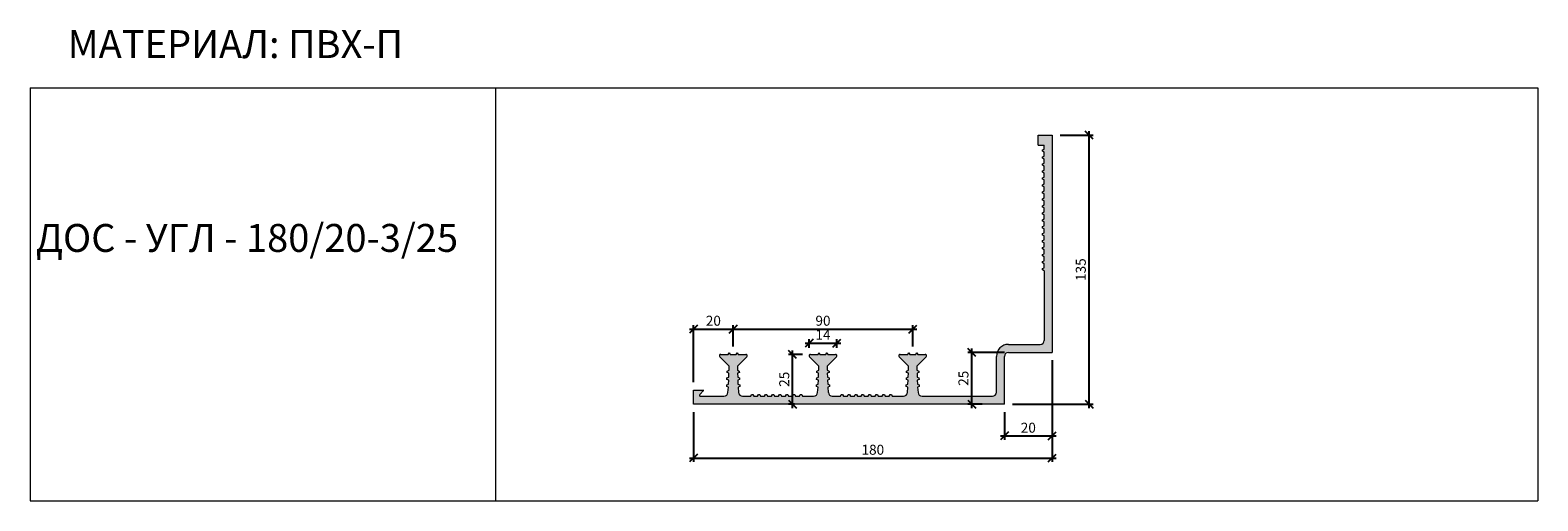
# Model space of a CAD drawing. Units: millimetres. Extents: x 54398 to 55155, y 2985 to 3221.
import ezdxf

# ---------------------------------------------------------------- set-up
doc = ezdxf.new("R2010")
doc.units = ezdxf.units.MM
doc.layers.add('2. Шпонки ПВХ', color=5, linetype='Continuous', lineweight=20)
doc.layers.add('РАЗМЕРЫ', color=86, linetype='Continuous')
doc.layers.add('ТЕКСТ', color=7, linetype='Continuous', lineweight=13, true_color=0x000000)
doc.styles.get("Standard").update_dxf_attribs({"font": 'romans.shx', "width": 0.7, "oblique": 13, "height": 5})
doc.styles.add('TEXT14', font='arialbd.ttf', dxfattribs={"height": 14})
doc.dimstyles.new('ISO-25', dxfattribs={"dimtxt": 5, "dimasz": 4, "dimexe": 2, "dimexo": 4, "dimgap": 1, "dimtad": 1, "dimdec": 0, "dimtxsty": 'Standard', "dimblk": 'OBLIQUE', "dimcen": 2.5, "dimdle": 2, "dimadec": 0, "dimazin": 0, "dimtfac": 1, "dimtdec": 0, "dimtmove": 0, "dimatfit": 3, "dimfxl": 1, "dimarcsym": 0})

# ---------------------------------------------------------------- blocks, each defined once
blk = doc.blocks.new('ДОС-УГЛ-180.20-3.25')
at = {"layer": '2. Шпонки ПВХ', "transparency": 33554534}
h = blk.add_hatch(color=256, dxfattribs=at)
h.dxf.hatch_style = 1
h.paths.add_polyline_path([(54867.67, 3014, -0.414214), (54869.67, 3016), (54878.67, 3016), (54891.67, 3016), (54891.67, 3125), (54884.67, 3125), (54884.67, 3119.95), (54887.67, 3119.95), (54887.67, 3117.95), (54886.77, 3117.55), (54886.77, 3116.85), (54887.67, 3116.45), (54887.67, 3114.45), (54886.77, 3114.05), (54886.77, 3113.35), (54887.67, 3112.95), (54887.67, 3110.95), (54886.77, 3110.55), (54886.77, 3109.85), (54887.67, 3109.45), (54887.67, 3107.45), (54886.77, 3107.05), (54886.77, 3106.35), (54887.67, 3105.95), (54887.67, 3103.95), (54886.77, 3103.55), (54886.77, 3102.85), (54887.67, 3102.45), (54887.67, 3100.45), (54886.77, 3100.05), (54886.77, 3099.35), (54887.67, 3098.95), (54887.67, 3096.95), (54886.77, 3096.55), (54886.77, 3095.85), (54887.67, 3095.45), (54887.67, 3093.45), (54886.77, 3093.05), (54886.77, 3092.35), (54887.67, 3091.95), (54887.67, 3089.95), (54886.77, 3089.55), (54886.77, 3088.85), (54887.67, 3088.45), (54887.67, 3086.45), (54886.77, 3086.05), (54886.77, 3085.35), (54887.67, 3084.95), (54887.67, 3082.95), (54886.77, 3082.55), (54886.77, 3081.85), (54887.67, 3081.45), (54887.67, 3079.45), (54886.77, 3079.05), (54886.77, 3078.35), (54887.67, 3077.95), (54887.67, 3075.95), (54886.77, 3075.55), (54886.77, 3074.85), (54887.67, 3074.45), (54887.67, 3072.45), (54886.77, 3072.05), (54886.77, 3071.35), (54887.67, 3070.95), (54887.67, 3068.95), (54886.77, 3068.55), (54886.77, 3067.85), (54887.67, 3067.45), (54887.67, 3065.45), (54886.77, 3065.05), (54886.77, 3064.35), (54887.67, 3063.95), (54887.67, 3061.95), (54886.77, 3061.55), (54886.77, 3060.85), (54887.67, 3060.45), (54887.67, 3058.45), (54886.77, 3058.05), (54886.77, 3057.35), (54887.67, 3056.95), (54887.67, 3022, -0.414214), (54885.67, 3020), (54871.67, 3020), (54869.67, 3020, 0.414214), (54863.67, 3014), (54863.67, 2996, -0.414214), (54861.67, 2994), (54826.35, 2994, -0.404026), (54824.35, 2995.93), (54824.09, 2998.51), (54824.97, 2998.94), (54824.95, 2999.64), (54824.03, 3000.01), (54823.96, 3002.01), (54824.85, 3002.44), (54824.83, 3003.14), (54823.91, 3003.5), (54823.84, 3005.5), (54824.73, 3005.93), (54824.7, 3006.63), (54823.79, 3007), (54823.72, 3008.99), (54828.45, 3013.72, 0.668179), (54827.92, 3015), (54824.17, 3015), (54823.8, 3015.75), (54823.55, 3015.75), (54823.17, 3015), (54821.67, 3015), (54820.17, 3015), (54819.8, 3015.75), (54819.55, 3015.75), (54819.17, 3015), (54815.42, 3015, 0.668179), (54814.89, 3013.72), (54819.62, 3008.99), (54819.55, 3007), (54818.64, 3006.63), (54818.61, 3005.93), (54819.5, 3005.5), (54819.43, 3003.5), (54818.51, 3003.14), (54818.49, 3002.44), (54819.38, 3002.01), (54819.31, 3000.01), (54818.39, 2999.64), (54818.37, 2998.94), (54819.25, 2998.51), (54818.99, 2995.93, -0.404026), (54816.99, 2994), (54811.4, 2994), (54811, 2994.9), (54810.3, 2994.9), (54809.9, 2994), (54807.9, 2994), (54807.5, 2994.9), (54806.8, 2994.9), (54806.4, 2994), (54804.4, 2994), (54804, 2994.9), (54803.3, 2994.9), (54802.9, 2994), (54800.9, 2994), (54800.5, 2994.9), (54799.8, 2994.9), (54799.4, 2994), (54797.4, 2994), (54797, 2994.9), (54796.3, 2994.9), (54795.9, 2994), (54793.9, 2994), (54793.5, 2994.9), (54792.8, 2994.9), (54792.4, 2994), (54790.4, 2994), (54790, 2994.9), (54789.3, 2994.9), (54788.9, 2994), (54786.9, 2994), (54786.5, 2994.9), (54785.8, 2994.9), (54785.4, 2994), (54781.35, 2994, -0.404026), (54779.35, 2995.93), (54779.09, 2998.51), (54779.97, 2998.94), (54779.95, 2999.64), (54779.03, 3000.01), (54778.96, 3002.01), (54779.85, 3002.44), (54779.83, 3003.14), (54778.91, 3003.5), (54778.84, 3005.5), (54779.73, 3005.93), (54779.7, 3006.63), (54778.79, 3007), (54778.72, 3008.99), (54783.45, 3013.72, 0.668179), (54782.92, 3015), (54779.17, 3015), (54778.8, 3015.75), (54778.55, 3015.75), (54778.17, 3015), (54776.67, 3015), (54775.17, 3015), (54774.8, 3015.75), (54774.55, 3015.75), (54774.17, 3015), (54770.42, 3015, 0.668179), (54769.89, 3013.72), (54774.62, 3008.99), (54774.55, 3007), (54773.64, 3006.63), (54773.61, 3005.93), (54774.5, 3005.5), (54774.43, 3003.5), (54773.51, 3003.14), (54773.49, 3002.44), (54774.38, 3002.01), (54774.31, 3000.01), (54773.39, 2999.64), (54773.37, 2998.94), (54774.25, 2998.51), (54773.99, 2995.93, -0.404026), (54771.99, 2994), (54766.4, 2994), (54766, 2994.9), (54765.3, 2994.9), (54764.9, 2994), (54762.9, 2994), (54762.5, 2994.9), (54761.8, 2994.9), (54761.4, 2994), (54759.4, 2994), (54759, 2994.9), (54758.3, 2994.9), (54757.9, 2994), (54755.9, 2994), (54755.5, 2994.9), (54754.8, 2994.9), (54754.4, 2994), (54752.4, 2994), (54752, 2994.9), (54751.3, 2994.9), (54750.9, 2994), (54748.9, 2994), (54748.5, 2994.9), (54747.8, 2994.9), (54747.4, 2994), (54745.4, 2994), (54745, 2994.9), (54744.3, 2994.9), (54743.9, 2994), (54741.9, 2994), (54741.5, 2994.9), (54740.8, 2994.9), (54740.4, 2994), (54736.35, 2994, -0.404026), (54734.35, 2995.93), (54734.09, 2998.51), (54734.97, 2998.94), (54734.95, 2999.64), (54734.03, 3000.01), (54733.96, 3002.01), (54734.85, 3002.44), (54734.83, 3003.14), (54733.91, 3003.5), (54733.84, 3005.5), (54734.73, 3005.93), (54734.7, 3006.63), (54733.79, 3007), (54733.72, 3008.99), (54738.45, 3013.72, 0.668179), (54737.92, 3015), (54734.17, 3015), (54733.8, 3015.75), (54733.55, 3015.75), (54733.17, 3015), (54731.67, 3015), (54730.17, 3015), (54729.8, 3015.75), (54729.55, 3015.75), (54729.17, 3015), (54725.42, 3015, 0.668179), (54724.89, 3013.72), (54729.62, 3008.99), (54729.55, 3007), (54728.64, 3006.63), (54728.61, 3005.93), (54729.5, 3005.5), (54729.43, 3003.5), (54728.51, 3003.14), (54728.49, 3002.44), (54729.38, 3002.01), (54729.31, 3000.01), (54728.39, 2999.64), (54728.37, 2998.94), (54729.25, 2998.51), (54728.99, 2995.93, -0.404026), (54726.99, 2994), (54715.17, 2994, -0.668179), (54714.82, 2994.85), (54716.79, 2996.83, 0.668179), (54716.72, 2997), (54711.67, 2997), (54711.67, 2990), (54867.67, 2990)])
at = {"layer": '2. Шпонки ПВХ'}
for p, q in [((54884.67, 3119.95), (54884.67, 3125)), ((54884.67, 3125), (54891.67, 3125)), ((54891.67, 3125), (54891.67, 3016)), ((54884.67, 3119.95), (54887.67, 3119.95)), ((54886.77, 3117.55), (54887.67, 3117.95)), ((54886.77, 3116.85), (54886.77, 3117.55)), ((54887.67, 3116.45), (54886.77, 3116.85)), ((54887.67, 3117.95), (54887.67, 3119.95)), ((54887.67, 3114.45), (54887.67, 3116.45)), ((54886.77, 3114.05), (54887.67, 3114.45)), ((54886.77, 3113.35), (54886.77, 3114.05)), ((54887.67, 3112.95), (54886.77, 3113.35)), ((54886.77, 3110.55), (54887.67, 3110.95)), ((54886.77, 3109.85), (54886.77, 3110.55)), ((54887.67, 3109.45), (54886.77, 3109.85)), ((54887.67, 3110.95), (54887.67, 3112.95)), ((54887.67, 3107.45), (54887.67, 3109.45)), ((54886.77, 3107.05), (54887.67, 3107.45)), ((54886.77, 3106.35), (54886.77, 3107.05)), ((54887.67, 3105.95), (54886.77, 3106.35)), ((54886.77, 3103.55), (54887.67, 3103.95)), ((54886.77, 3102.85), (54886.77, 3103.55)), ((54887.67, 3102.45), (54886.77, 3102.85)), ((54887.67, 3103.95), (54887.67, 3105.95)), ((54887.67, 3100.45), (54887.67, 3102.45)), ((54886.77, 3100.05), (54887.67, 3100.45)), ((54886.77, 3099.35), (54886.77, 3100.05)), ((54887.67, 3098.95), (54886.77, 3099.35)), ((54886.77, 3096.55), (54887.67, 3096.95)), ((54886.77, 3095.85), (54886.77, 3096.55)), ((54887.67, 3095.45), (54886.77, 3095.85)), ((54886.77, 3093.05), (54887.67, 3093.45)), ((54887.67, 3096.95), (54887.67, 3098.95)), ((54887.67, 3093.45), (54887.67, 3095.45)), ((54886.77, 3092.35), (54886.77, 3093.05)), ((54887.67, 3091.95), (54886.77, 3092.35)), ((54886.77, 3089.55), (54887.67, 3089.95)), ((54886.77, 3088.85), (54886.77, 3089.55)), ((54887.67, 3088.45), (54886.77, 3088.85)), ((54886.77, 3086.05), (54887.67, 3086.45)), ((54886.77, 3085.35), (54886.77, 3086.05)), ((54887.67, 3089.95), (54887.67, 3091.95)), ((54887.67, 3086.45), (54887.67, 3088.45)), ((54887.67, 3084.95), (54886.77, 3085.35)), ((54886.77, 3082.55), (54887.67, 3082.95)), ((54886.77, 3081.85), (54886.77, 3082.55)), ((54887.67, 3081.45), (54886.77, 3081.85)), ((54886.77, 3079.05), (54887.67, 3079.45)), ((54886.77, 3078.35), (54886.77, 3079.05)), ((54887.67, 3077.95), (54886.77, 3078.35)), ((54887.67, 3082.95), (54887.67, 3084.95)), ((54887.67, 3079.45), (54887.67, 3081.45)), ((54886.77, 3075.55), (54887.67, 3075.95)), ((54886.77, 3074.85), (54886.77, 3075.55)), ((54887.67, 3074.45), (54886.77, 3074.85)), ((54886.77, 3072.05), (54887.67, 3072.45)), ((54886.77, 3071.35), (54886.77, 3072.05)), ((54887.67, 3070.95), (54886.77, 3071.35)), ((54887.67, 3075.95), (54887.67, 3077.95)), ((54887.67, 3072.45), (54887.67, 3074.45)), ((54887.67, 3068.95), (54887.67, 3070.95)), ((54886.77, 3068.55), (54887.67, 3068.95)), ((54886.77, 3067.85), (54886.77, 3068.55)), ((54887.67, 3067.45), (54886.77, 3067.85)), ((54886.77, 3065.05), (54887.67, 3065.45)), ((54886.77, 3064.35), (54886.77, 3065.05)), ((54887.67, 3063.95), (54886.77, 3064.35)), ((54887.67, 3065.45), (54887.67, 3067.45)), ((54887.67, 3061.95), (54887.67, 3063.95)), ((54886.77, 3061.55), (54887.67, 3061.95)), ((54886.77, 3060.85), (54886.77, 3061.55)), ((54887.67, 3060.45), (54886.77, 3060.85)), ((54886.77, 3058.05), (54887.67, 3058.45)), ((54886.77, 3057.35), (54886.77, 3058.05)), ((54887.67, 3056.95), (54886.77, 3057.35)), ((54887.67, 3058.45), (54887.67, 3060.45)), ((54887.67, 3056.95), (54887.67, 3022)), ((54869.67, 3020), (54878.67, 3020)), ((54871.67, 3020), (54885.67, 3020)), ((54729.62, 3008.99), (54724.89, 3013.72)), ((54725.42, 3015), (54729.17, 3015)), ((54729.17, 3015), (54729.55, 3015.75)), ((54729.55, 3015.75), (54729.8, 3015.75)), ((54729.8, 3015.75), (54730.17, 3015)), ((54730.17, 3015), (54731.67, 3015)), ((54731.67, 3015), (54733.17, 3015)), ((54733.17, 3015), (54733.55, 3015.75)), ((54733.55, 3015.75), (54733.8, 3015.75)), ((54738.45, 3013.72), (54733.72, 3008.99)), ((54733.8, 3015.75), (54734.17, 3015)), ((54734.17, 3015), (54737.92, 3015)), ((54774.62, 3008.99), (54769.89, 3013.72)), ((54770.42, 3015), (54774.17, 3015)), ((54774.17, 3015), (54774.55, 3015.75)), ((54774.55, 3015.75), (54774.8, 3015.75)), ((54774.8, 3015.75), (54775.17, 3015)), ((54775.17, 3015), (54776.67, 3015)), ((54776.67, 3015), (54778.17, 3015)), ((54778.17, 3015), (54778.55, 3015.75)), ((54778.55, 3015.75), (54778.8, 3015.75)), ((54783.45, 3013.72), (54778.72, 3008.99)), ((54778.8, 3015.75), (54779.17, 3015)), ((54779.17, 3015), (54782.92, 3015)), ((54819.62, 3008.99), (54814.89, 3013.72)), ((54815.42, 3015), (54819.17, 3015)), ((54819.17, 3015), (54819.55, 3015.75)), ((54819.55, 3015.75), (54819.8, 3015.75)), ((54819.8, 3015.75), (54820.17, 3015)), ((54820.17, 3015), (54821.67, 3015)), ((54821.67, 3015), (54823.17, 3015)), ((54823.17, 3015), (54823.55, 3015.75)), ((54823.55, 3015.75), (54823.8, 3015.75)), ((54828.45, 3013.72), (54823.72, 3008.99)), ((54823.8, 3015.75), (54824.17, 3015)), ((54824.17, 3015), (54827.92, 3015)), ((54863.67, 2996), (54863.67, 3014)), ((54867.67, 2990), (54867.67, 3014)), ((54869.67, 3016), (54878.67, 3016)), ((54871.67, 3016), (54891.67, 3016)), ((54728.49, 3002.44), (54728.51, 3003.14)), ((54728.51, 3003.14), (54729.43, 3003.5)), ((54728.61, 3005.93), (54728.64, 3006.63)), ((54729.5, 3005.5), (54728.61, 3005.93)), ((54728.64, 3006.63), (54729.55, 3007)), ((54729.43, 3003.5), (54729.5, 3005.5)), ((54729.55, 3007), (54729.62, 3008.99)), ((54733.72, 3008.99), (54733.79, 3007)), ((54733.79, 3007), (54734.7, 3006.63)), ((54734.73, 3005.93), (54733.84, 3005.5)), ((54733.84, 3005.5), (54733.91, 3003.5)), ((54733.91, 3003.5), (54734.83, 3003.14)), ((54734.7, 3006.63), (54734.73, 3005.93)), ((54734.83, 3003.14), (54734.85, 3002.44)), ((54773.49, 3002.44), (54773.51, 3003.14)), ((54773.51, 3003.14), (54774.43, 3003.5)), ((54773.61, 3005.93), (54773.64, 3006.63)), ((54774.5, 3005.5), (54773.61, 3005.93)), ((54773.64, 3006.63), (54774.55, 3007)), ((54774.43, 3003.5), (54774.5, 3005.5)), ((54774.55, 3007), (54774.62, 3008.99)), ((54778.72, 3008.99), (54778.79, 3007)), ((54778.79, 3007), (54779.7, 3006.63)), ((54779.73, 3005.93), (54778.84, 3005.5)), ((54778.84, 3005.5), (54778.91, 3003.5)), ((54778.91, 3003.5), (54779.83, 3003.14)), ((54779.7, 3006.63), (54779.73, 3005.93)), ((54779.83, 3003.14), (54779.85, 3002.44)), ((54818.49, 3002.44), (54818.51, 3003.14)), ((54818.51, 3003.14), (54819.43, 3003.5)), ((54818.61, 3005.93), (54818.64, 3006.63)), ((54819.5, 3005.5), (54818.61, 3005.93)), ((54818.64, 3006.63), (54819.55, 3007)), ((54819.43, 3003.5), (54819.5, 3005.5)), ((54819.55, 3007), (54819.62, 3008.99)), ((54823.72, 3008.99), (54823.79, 3007)), ((54823.79, 3007), (54824.7, 3006.63)), ((54824.73, 3005.93), (54823.84, 3005.5)), ((54823.84, 3005.5), (54823.91, 3003.5)), ((54823.91, 3003.5), (54824.83, 3003.14)), ((54824.7, 3006.63), (54824.73, 3005.93)), ((54824.83, 3003.14), (54824.85, 3002.44)), ((54711.67, 2990), (54711.67, 2997)), ((54711.67, 2997), (54716.72, 2997)), ((54716.79, 2996.83), (54714.82, 2994.85)), ((54728.37, 2998.94), (54728.39, 2999.64)), ((54729.25, 2998.51), (54728.37, 2998.94)), ((54728.39, 2999.64), (54729.31, 3000.01)), ((54729.38, 3002.01), (54728.49, 3002.44)), ((54728.99, 2995.93), (54729.25, 2998.51)), ((54729.31, 3000.01), (54729.38, 3002.01)), ((54734.85, 3002.44), (54733.96, 3002.01)), ((54733.96, 3002.01), (54734.03, 3000.01)), ((54734.03, 3000.01), (54734.95, 2999.64)), ((54734.97, 2998.94), (54734.09, 2998.51)), ((54734.09, 2998.51), (54734.35, 2995.93)), ((54734.95, 2999.64), (54734.97, 2998.94)), ((54773.37, 2998.94), (54773.39, 2999.64)), ((54774.25, 2998.51), (54773.37, 2998.94)), ((54773.39, 2999.64), (54774.31, 3000.01)), ((54774.38, 3002.01), (54773.49, 3002.44)), ((54773.99, 2995.93), (54774.25, 2998.51)), ((54774.31, 3000.01), (54774.38, 3002.01)), ((54779.85, 3002.44), (54778.96, 3002.01)), ((54778.96, 3002.01), (54779.03, 3000.01)), ((54779.03, 3000.01), (54779.95, 2999.64)), ((54779.97, 2998.94), (54779.09, 2998.51)), ((54779.09, 2998.51), (54779.35, 2995.93)), ((54779.95, 2999.64), (54779.97, 2998.94)), ((54818.37, 2998.94), (54818.39, 2999.64)), ((54819.25, 2998.51), (54818.37, 2998.94)), ((54818.39, 2999.64), (54819.31, 3000.01)), ((54819.38, 3002.01), (54818.49, 3002.44)), ((54818.99, 2995.93), (54819.25, 2998.51)), ((54819.31, 3000.01), (54819.38, 3002.01)), ((54824.85, 3002.44), (54823.96, 3002.01)), ((54823.96, 3002.01), (54824.03, 3000.01)), ((54824.03, 3000.01), (54824.95, 2999.64)), ((54824.97, 2998.94), (54824.09, 2998.51)), ((54824.09, 2998.51), (54824.35, 2995.93)), ((54824.95, 2999.64), (54824.97, 2998.94)), ((54867.67, 2990), (54711.67, 2990)), ((54715.17, 2994), (54726.99, 2994)), ((54736.35, 2994), (54740.4, 2994)), ((54740.4, 2994), (54740.8, 2994.9)), ((54740.8, 2994.9), (54741.5, 2994.9)), ((54741.5, 2994.9), (54741.9, 2994)), ((54741.9, 2994), (54743.9, 2994)), ((54743.9, 2994), (54744.3, 2994.9)), ((54744.3, 2994.9), (54745, 2994.9)), ((54745, 2994.9), (54745.4, 2994)), ((54745.4, 2994), (54747.4, 2994)), ((54747.4, 2994), (54747.8, 2994.9)), ((54747.8, 2994.9), (54748.5, 2994.9)), ((54748.5, 2994.9), (54748.9, 2994)), ((54748.9, 2994), (54750.9, 2994)), ((54750.9, 2994), (54751.3, 2994.9)), ((54751.3, 2994.9), (54752, 2994.9)), ((54752, 2994.9), (54752.4, 2994)), ((54752.4, 2994), (54754.4, 2994)), ((54754.4, 2994), (54754.8, 2994.9)), ((54754.8, 2994.9), (54755.5, 2994.9)), ((54755.5, 2994.9), (54755.9, 2994)), ((54755.9, 2994), (54757.9, 2994)), ((54757.9, 2994), (54758.3, 2994.9)), ((54758.3, 2994.9), (54759, 2994.9)), ((54759, 2994.9), (54759.4, 2994)), ((54759.4, 2994), (54761.4, 2994)), ((54761.4, 2994), (54761.8, 2994.9)), ((54761.8, 2994.9), (54762.5, 2994.9)), ((54762.5, 2994.9), (54762.9, 2994)), ((54762.9, 2994), (54764.9, 2994)), ((54764.9, 2994), (54765.3, 2994.9)), ((54765.3, 2994.9), (54766, 2994.9)), ((54766, 2994.9), (54766.4, 2994)), ((54766.4, 2994), (54771.99, 2994)), ((54781.35, 2994), (54785.4, 2994)), ((54785.4, 2994), (54785.8, 2994.9)), ((54785.8, 2994.9), (54786.5, 2994.9)), ((54786.5, 2994.9), (54786.9, 2994)), ((54786.9, 2994), (54788.9, 2994)), ((54788.9, 2994), (54789.3, 2994.9)), ((54789.3, 2994.9), (54790, 2994.9)), ((54790, 2994.9), (54790.4, 2994)), ((54790.4, 2994), (54792.4, 2994)), ((54792.4, 2994), (54792.8, 2994.9)), ((54792.8, 2994.9), (54793.5, 2994.9)), ((54793.5, 2994.9), (54793.9, 2994)), ((54793.9, 2994), (54795.9, 2994)), ((54795.9, 2994), (54796.3, 2994.9)), ((54796.3, 2994.9), (54797, 2994.9)), ((54797, 2994.9), (54797.4, 2994)), ((54797.4, 2994), (54799.4, 2994)), ((54799.4, 2994), (54799.8, 2994.9)), ((54799.8, 2994.9), (54800.5, 2994.9)), ((54800.5, 2994.9), (54800.9, 2994)), ((54800.9, 2994), (54802.9, 2994)), ((54802.9, 2994), (54803.3, 2994.9)), ((54803.3, 2994.9), (54804, 2994.9)), ((54804, 2994.9), (54804.4, 2994)), ((54804.4, 2994), (54806.4, 2994)), ((54806.4, 2994), (54806.8, 2994.9)), ((54806.8, 2994.9), (54807.5, 2994.9)), ((54807.5, 2994.9), (54807.9, 2994)), ((54807.9, 2994), (54809.9, 2994)), ((54809.9, 2994), (54810.3, 2994.9)), ((54810.3, 2994.9), (54811, 2994.9)), ((54811, 2994.9), (54811.4, 2994)), ((54811.4, 2994), (54816.99, 2994)), ((54826.35, 2994), (54861.67, 2994))]:
    blk.add_line(p, q, dxfattribs=at)
for centre, radius, start, end in [((54869.67, 3014), 6, 90, 180), ((54885.67, 3022), 2, 270, 0), ((54725.42, 3014.25), 0.75, 90, 225.00001), ((54737.92, 3014.25), 0.75, 314.99999, 90), ((54770.42, 3014.25), 0.75, 90, 225.00001), ((54782.92, 3014.25), 0.75, 314.99999, 90), ((54815.42, 3014.25), 0.75, 90, 225.00001), ((54827.92, 3014.25), 0.75, 314.99999, 90), ((54869.67, 3014), 2, 90, 180), ((54716.72, 2996.9), 0.1, 315, 90), ((54726.99, 2996), 2, 270, 358), ((54736.35, 2996), 2, 182, 270), ((54771.99, 2996), 2, 270, 358), ((54781.35, 2996), 2, 182, 270), ((54816.99, 2996), 2, 270, 358), ((54826.35, 2996), 2, 182, 270), ((54861.67, 2996), 2, 270, 0), ((54715.17, 2994.5), 0.5, 135, 270)]:
    blk.add_arc(centre, radius, start, end, dxfattribs=at)
blk = doc.blocks.new('_Oblique')
at = {"color": 0, "linetype": 'ByBlock', "lineweight": -2}
blk.add_line((-0.5, -0.5), (0.5, 0.5), dxfattribs=at)
blk = doc.blocks.new('*D286')
at = {"layer": 'Defpoints', "color": 0, "transparency": 16777216}
for p in [(54911.02, 3059.12), (54887.02, 3033.12), (54911.02, 3017.18)]:
    blk.add_point(p, dxfattribs=at)
at = {"layer": 'РАЗМЕРЫ', "color": 0, "lineweight": -2, "transparency": 16777216}
for p, q in [((54911.02, 3055.12), (54911.02, 3015.18)), ((54887.02, 3029.12), (54887.02, 3015.18)), ((54885.02, 3017.18), (54913.02, 3017.18))]:
    blk.add_line(p, q, dxfattribs=at)
at = {"layer": 'РАЗМЕРЫ', "color": 0, "lineweight": -2, "transparency": 16777216, "xscale": 4, "yscale": 4, "zscale": 4, "rotation": 180}
blk.add_blockref('_Oblique', (54887.02, 3017.18), dxfattribs=at)
at = {"layer": 'РАЗМЕРЫ', "color": 0, "lineweight": -2, "transparency": 16777216, "xscale": 4, "yscale": 4, "zscale": 4}
blk.add_blockref('_Oblique', (54911.02, 3017.18), dxfattribs=at)
at = {"layer": 'РАЗМЕРЫ', "color": 0, "transparency": 16777216, "insert": (54899.02, 3020.68), "char_height": 5, "attachment_point": 5}
blk.add_mtext('20', dxfattribs=at)
blk = doc.blocks.new('*D287')
at = {"layer": 'Defpoints', "color": 0, "transparency": 16777216}
for p in [(54911.02, 3059.12), (54731.02, 3033.12), (54911.02, 3006.13)]:
    blk.add_point(p, dxfattribs=at)
at = {"layer": 'РАЗМЕРЫ', "color": 0, "lineweight": -2, "transparency": 16777216}
for p, q in [((54911.02, 3055.12), (54911.02, 3004.13)), ((54731.02, 3029.12), (54731.02, 3004.13)), ((54729.02, 3006.13), (54913.02, 3006.13))]:
    blk.add_line(p, q, dxfattribs=at)
at = {"layer": 'РАЗМЕРЫ', "color": 0, "lineweight": -2, "transparency": 16777216, "xscale": 4, "yscale": 4, "zscale": 4, "rotation": 180}
blk.add_blockref('_Oblique', (54731.02, 3006.13), dxfattribs=at)
at = {"layer": 'РАЗМЕРЫ', "color": 0, "lineweight": -2, "transparency": 16777216, "xscale": 4, "yscale": 4, "zscale": 4}
blk.add_blockref('_Oblique', (54911.02, 3006.13), dxfattribs=at)
at = {"layer": 'РАЗМЕРЫ', "color": 0, "transparency": 16777216, "insert": (54821.02, 3009.63), "char_height": 5, "attachment_point": 5}
blk.add_mtext('180', dxfattribs=at)
blk = doc.blocks.new('*D288')
at = {"layer": 'Defpoints', "color": 0, "transparency": 16777216}
for p in [(54911.02, 3168.12), (54929.5, 3168.12), (54887.02, 3033.12)]:
    blk.add_point(p, dxfattribs=at)
at = {"layer": 'РАЗМЕРЫ', "color": 0, "lineweight": -2, "transparency": 16777216}
for p, q in [((54929.5, 3031.12), (54929.5, 3170.12)), ((54915.02, 3168.12), (54931.5, 3168.12)), ((54891.02, 3033.12), (54931.5, 3033.12))]:
    blk.add_line(p, q, dxfattribs=at)
at = {"layer": 'РАЗМЕРЫ', "color": 0, "lineweight": -2, "transparency": 16777216, "xscale": 4, "yscale": 4, "zscale": 4}
for p, rotation in [((54929.5, 3168.12), 90), ((54929.5, 3033.12), 270)]:
    blk.add_blockref('_Oblique', p, dxfattribs=dict(at, rotation=rotation))
at = {"layer": 'РАЗМЕРЫ', "color": 0, "transparency": 16777216, "insert": (54926, 3100.62), "char_height": 5, "attachment_point": 5, "rotation": 90}
blk.add_mtext('135', dxfattribs=at)
blk = doc.blocks.new('*D289')
at = {"layer": 'Defpoints', "color": 0, "transparency": 16777216}
for p in [(54751.02, 3070.82), (54751.02, 3058.12), (54731.02, 3040.12)]:
    blk.add_point(p, dxfattribs=at)
at = {"layer": 'РАЗМЕРЫ', "color": 0, "lineweight": -2, "transparency": 16777216}
for p, q in [((54729.02, 3070.82), (54753.02, 3070.82)), ((54731.02, 3044.12), (54731.02, 3072.82)), ((54751.02, 3062.12), (54751.02, 3072.82))]:
    blk.add_line(p, q, dxfattribs=at)
at = {"layer": 'РАЗМЕРЫ', "color": 0, "lineweight": -2, "transparency": 16777216, "xscale": 4, "yscale": 4, "zscale": 4, "rotation": 180}
blk.add_blockref('_Oblique', (54731.02, 3070.82), dxfattribs=at)
at = {"layer": 'РАЗМЕРЫ', "color": 0, "lineweight": -2, "transparency": 16777216, "xscale": 4, "yscale": 4, "zscale": 4}
blk.add_blockref('_Oblique', (54751.02, 3070.82), dxfattribs=at)
at = {"layer": 'РАЗМЕРЫ', "color": 0, "transparency": 16777216, "insert": (54741.02, 3074.32), "char_height": 5, "attachment_point": 5}
blk.add_mtext('20', dxfattribs=at)
blk = doc.blocks.new('*D290')
at = {"layer": 'Defpoints', "color": 0, "transparency": 16777216}
for p in [(54841.02, 3070.82), (54751.02, 3058.12), (54841.02, 3058.12)]:
    blk.add_point(p, dxfattribs=at)
at = {"layer": 'РАЗМЕРЫ', "color": 0, "lineweight": -2, "transparency": 16777216}
for p, q in [((54749.02, 3070.82), (54843.02, 3070.82)), ((54751.02, 3062.12), (54751.02, 3072.82)), ((54841.02, 3062.12), (54841.02, 3072.82))]:
    blk.add_line(p, q, dxfattribs=at)
at = {"layer": 'РАЗМЕРЫ', "color": 0, "lineweight": -2, "transparency": 16777216, "xscale": 4, "yscale": 4, "zscale": 4, "rotation": 180}
blk.add_blockref('_Oblique', (54751.02, 3070.82), dxfattribs=at)
at = {"layer": 'РАЗМЕРЫ', "color": 0, "lineweight": -2, "transparency": 16777216, "xscale": 4, "yscale": 4, "zscale": 4}
blk.add_blockref('_Oblique', (54841.02, 3070.82), dxfattribs=at)
at = {"layer": 'РАЗМЕРЫ', "color": 0, "transparency": 16777216, "insert": (54796.02, 3074.32), "char_height": 5, "attachment_point": 5}
blk.add_mtext('90', dxfattribs=at)
blk = doc.blocks.new('*D291')
at = {"layer": 'Defpoints', "color": 0, "transparency": 16777216}
for p in [(54780.73, 3058.12), (54789.77, 3058.12), (54785.74, 3033.12)]:
    blk.add_point(p, dxfattribs=at)
at = {"layer": 'РАЗМЕРЫ', "color": 0, "lineweight": -2, "transparency": 16777216}
for p, q in [((54785.77, 3058.12), (54778.73, 3058.12)), ((54780.73, 3031.12), (54780.73, 3060.12)), ((54781.74, 3033.12), (54778.73, 3033.12))]:
    blk.add_line(p, q, dxfattribs=at)
at = {"layer": 'РАЗМЕРЫ', "color": 0, "lineweight": -2, "transparency": 16777216, "xscale": 4, "yscale": 4, "zscale": 4}
for p, rotation in [((54780.73, 3058.12), 90), ((54780.73, 3033.12), 270)]:
    blk.add_blockref('_Oblique', p, dxfattribs=dict(at, rotation=rotation))
at = {"layer": 'РАЗМЕРЫ', "color": 0, "transparency": 16777216, "insert": (54777.23, 3045.62), "char_height": 5, "attachment_point": 5, "rotation": 90}
blk.add_mtext('25', dxfattribs=at)
blk = doc.blocks.new('*D292')
at = {"layer": 'Defpoints', "color": 0, "transparency": 16777216}
for p in [(54803.02, 3063.78), (54789.02, 3057.37), (54803.02, 3057.37)]:
    blk.add_point(p, dxfattribs=at)
at = {"layer": 'РАЗМЕРЫ', "color": 0, "lineweight": -2, "transparency": 16777216}
for p, q in [((54787.02, 3063.78), (54805.02, 3063.78)), ((54789.02, 3061.37), (54789.02, 3065.78)), ((54803.02, 3061.37), (54803.02, 3065.78))]:
    blk.add_line(p, q, dxfattribs=at)
at = {"layer": 'РАЗМЕРЫ', "color": 0, "lineweight": -2, "transparency": 16777216, "xscale": 4, "yscale": 4, "zscale": 4, "rotation": 180}
blk.add_blockref('_Oblique', (54789.02, 3063.78), dxfattribs=at)
at = {"layer": 'РАЗМЕРЫ', "color": 0, "lineweight": -2, "transparency": 16777216, "xscale": 4, "yscale": 4, "zscale": 4}
blk.add_blockref('_Oblique', (54803.02, 3063.78), dxfattribs=at)
at = {"layer": 'РАЗМЕРЫ', "color": 0, "transparency": 16777216, "insert": (54796.02, 3067.28), "char_height": 5, "attachment_point": 5}
blk.add_mtext('14', dxfattribs=at)
blk = doc.blocks.new('*D293')
at = {"layer": 'Defpoints', "color": 0, "transparency": 16777216}
for p in [(54870.63, 3059.12), (54891.02, 3059.12), (54879.83, 3033.12)]:
    blk.add_point(p, dxfattribs=at)
at = {"layer": 'РАЗМЕРЫ', "color": 0, "lineweight": -2, "transparency": 16777216}
for p, q in [((54887.02, 3059.12), (54868.63, 3059.12)), ((54870.63, 3031.12), (54870.63, 3061.12)), ((54875.83, 3033.12), (54868.63, 3033.12))]:
    blk.add_line(p, q, dxfattribs=at)
at = {"layer": 'РАЗМЕРЫ', "color": 0, "lineweight": -2, "transparency": 16777216, "xscale": 4, "yscale": 4, "zscale": 4}
for p, rotation in [((54870.63, 3059.12), 90), ((54870.63, 3033.12), 270)]:
    blk.add_blockref('_Oblique', p, dxfattribs=dict(at, rotation=rotation))
at = {"layer": 'РАЗМЕРЫ', "color": 0, "transparency": 16777216, "insert": (54867.13, 3046.12), "char_height": 5, "attachment_point": 5, "rotation": 90}
blk.add_mtext('25', dxfattribs=at)

msp = doc.modelspace()

# ---------------------------------------------------------------- linework, layer by layer
at = {"layer": 'ТЕКСТ'}
for p, q in [((54398.31, 3191.8), (54398.31, 2984.64)), ((54398.31, 3191.8), (55154.61, 3191.8)), ((54631.72, 3191.8), (54631.72, 2984.64)), ((55154.61, 3191.8), (55154.61, 2984.64)), ((54398.31, 2984.64), (55154.61, 2984.64))]:
    msp.add_line(p, q, dxfattribs=at)

# ---------------------------------------------------------------- block references
at = {"layer": '2. Шпонки ПВХ'}
msp.add_blockref('ДОС-УГЛ-180.20-3.25', (19.35, 43.12), dxfattribs=at)

# ---------------------------------------------------------------- texts
at = {"layer": 'ТЕКСТ', "char_height": 14, "width": 350, "attachment_point": 1, "style": 'TEXT14'}
for s, insert in [('МАТЕРИАЛ: ПВХ-П', (54417.16, 3220.72)), ('   ДОС - УГЛ - 180/20-3/25', (54388.34, 3123.51))]:
    msp.add_mtext(s, dxfattribs=dict(at, insert=insert))

# ---------------------------------------------------------------- dimensions: what is measured, and where the dimension line sits
at = {"layer": 'РАЗМЕРЫ'}
dim = msp.add_linear_dim(base=(54929.5, 3168.12), p1=(54887.02, 3033.12), p2=(54911.02, 3168.12), angle=90, dimstyle='ISO-25', dxfattribs=at)
dim.commit()
dim.dimension.update_dxf_attribs({"geometry": '*D288', "text_midpoint": (54926, 3100.62)})
for base, p1, p2, picture, middle in [((54751.02, 3070.82), (54731.02, 3040.12), (54751.02, 3058.12), '*D289', (54741.02, 3074.32)), ((54803.02, 3063.78), (54789.02, 3057.37), (54803.02, 3057.37), '*D292', (54796.02, 3067.28)), ((54911.02, 3006.13), (54731.02, 3033.12), (54911.02, 3059.12), '*D287', (54821.02, 3009.63))]:
    dim = msp.add_linear_dim(base=base, p1=p1, p2=p2, dimstyle='ISO-25', dxfattribs=at)
    dim.commit()
    dim.dimension.update_dxf_attribs({"geometry": picture, "text_midpoint": middle})
dim = msp.add_linear_dim(base=(54841.02, 3070.82), p1=(54751.02, 3058.12), p2=(54841.02, 3058.12), dimstyle='ISO-25', override={"dimtmove": 1}, dxfattribs=at)
dim.commit()
dim.dimension.update_dxf_attribs({"geometry": '*D290', "text_midpoint": (54796.02, 3074.32)})
for base, p1, p2, picture, middle in [((54780.73, 3058.12), (54785.74, 3033.12), (54789.77, 3058.12), '*D291', (54777.23, 3045.62)), ((54870.63, 3059.12), (54879.83, 3033.12), (54891.02, 3059.12), '*D293', (54867.13, 3046.12))]:
    dim = msp.add_linear_dim(base=base, p1=p1, p2=p2, angle=90, text='25', dimstyle='ISO-25', dxfattribs=at)
    dim.commit()
    dim.dimension.update_dxf_attribs({"geometry": picture, "text_midpoint": middle})
dim = msp.add_linear_dim(base=(54911.02, 3017.18), p1=(54887.02, 3033.12), p2=(54911.02, 3059.12), text='20', dimstyle='ISO-25', dxfattribs=at)
dim.commit()
dim.dimension.update_dxf_attribs({"geometry": '*D286', "text_midpoint": (54899.02, 3020.68)})

doc.saveas('drawing.dxf')
